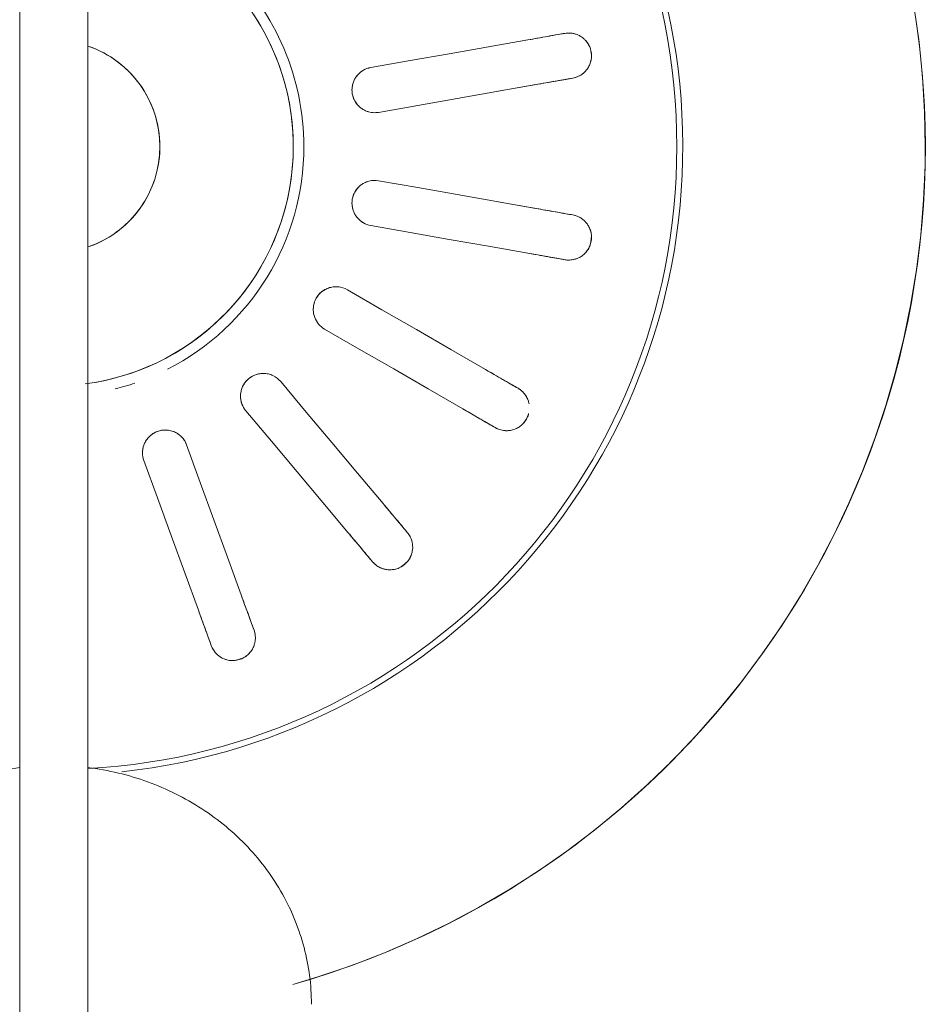
# Model space of a CAD drawing. Extents: x 0 to 243, y 0 to 84.
# Drawn here: x 43 to 43, y 35 to 35 of the extents above; entities that cross this region are included whole.
import ezdxf

# ---------------------------------------------------------------- set-up
doc = ezdxf.new("R2010")
doc.units = 0
doc.header["$LTSCALE"] = 0.75
doc.header["$MEASUREMENT"] = 0
doc.layers.add('P-SANR-FIXT', color=7, linetype='Continuous', lineweight=9)

# ---------------------------------------------------------------- blocks, each defined once
blk = doc.blocks.new('94020102RVM001A - 94020-203 CUBA RETANGULAR 40 X 34-V53-PLANTA BAIXA ELÉTRICO')
at = {"layer": 'P-SANR-FIXT', "color": 8, "true_color": 0x808080}
for p, q in [((-0.02350278701571251, 0.005667315390543454), (-0.02091289442326102, 0.005210647449357265)), ((-0.0293227216804102, 0.003647247062232903), (-0.03195228445958497, 0.00411090992766815)), ((-0.0293226993665954, -0.003647243127705303), (-0.03195228445958496, -0.004110909927668216)), ((-0.02350281241983773, -0.00566735090654576), (-0.02091289442326104, -0.005210647449357326))]:
    blk.add_line(p, q, dxfattribs=at)
at = {"layer": 'P-SANR-FIXT', "color": 8, "true_color": 0x808080, "flags": 128}
for points in [[(-0.01576357904189866, 0.05528898052723771), (-0.01749725983590324, 0.05477313117067172), (-0.01967360494114017, 0.05402961473695823), (-0.02181847647528357, 0.05319966244537177), (-0.02392844310142385, 0.05228460204252763), (-0.02600012932306646, 0.05128589742986803), (-0.02803022088418878, 0.05020514632173242), (-0.03001547007135831, 0.04904407768933188), (-0.03195270090937242, 0.04780454899482061), (-0.03383881424214456, 0.04648854321967463), (-0.03567079269069375, 0.0450981656924022), (-0.03744570548029764, 0.04363564072044589), (-0.03916071312912532, 0.0421033080317859), (-0.04081307199078473, 0.04050361903183221), (-0.04240013864358599, 0.03883913288174765), (-0.04391937411943425, 0.03711251240427459), (-0.04536834796565997, 0.03532651982387422), (-0.0467447421332049, 0.0334840123476844), (-0.0480463546850176, 0.03158793759460757), (-0.04927110331867644, 0.02964132887977962), (-0.05041702869763542, 0.02764730036189571), (-0.05148229758573474, 0.0256090420612072), (-0.05246520578000122, 0.02352981475619406), (-0.0533641808370003, 0.02141294476698681), (-0.05417778458841207, 0.01926181863401014), (-0.05490471544179267, 0.01707987770019074), (-0.05554381046284541, 0.0148706126055569), (-0.05609404723587533, 0.01263755770299665), (-0.05655454549941882, 0.01038428540396742), (-0.05692456855448853, 0.008114400463487187), (-0.05720352444313127, 0.00583153421325194), (-0.05739096689543218, 0.003539338752261438), (-0.05748659604345762, 0.001241481104300578), (-0.05749999999996311, 5.197762220632285e-14)], [(-0.01039015601355578, 0.03293242563210221), (-0.01033724456504221, 0.03278705262212098), (-0.01028433275926261, 0.03264167863047852)], [(-0.01310341062162032, 0.03161561820050151), (-0.01315632242742576, 0.03176099219213458), (-0.0132092338759135, 0.03190636520212521)], [(-0.009541721424130485, 0.03060137075577207), (-0.00864228037361474, 0.02813017677934965), (-0.007742826182753367, 0.02565894670012422), (-0.00684335430385725, 0.02318766802342273), (-0.005943894150322085, 0.02071642156188547)], [(-0.00876297201267979, 0.01969036113190847), (-0.009662443156595611, 0.02216163778926832), (-0.01056190227185773, 0.02463288139817362), (-0.01146134992316493, 0.02710409351012167), (-0.0123607992864882, 0.02957531032579501)], [(-0.02102710586950617, 0.02739271470213443), (-0.02092766487407344, 0.02727420553859779), (-0.02082822320717248, 0.02715569557479356)], [(-0.0231263565365294, 0.02522733274573395), (-0.0232257982034514, 0.02534584270952052), (-0.02332523919886309, 0.02546435187307482)], [(-0.01943257042370127, 0.02549242135607768), (-0.01774217418769816, 0.02347788556891331), (-0.01605175325592339, 0.02146332035047428), (-0.01436129908151718, 0.0194487155150098), (-0.01267086694358118, 0.01743413694158779)], [(-0.01496900027293811, 0.01550577411252816), (-0.01665945306603327, 0.01752037730181031), (-0.01834988325265414, 0.01953495354974542), (-0.02004029189408736, 0.02154950412112574), (-0.0217307037530582, 0.02356405852701803)], [(-0.02912787643056214, 0.01854903810567657), (-0.02899389993985217, 0.01847168674271604), (-0.02885992254446087, 0.01839433485740559)], [(-0.02697956463597857, 0.01730870971277052), (-0.02470209994814152, 0.01599381486217798), (-0.02242460198778133, 0.0146789008016852), (-0.0201470592397449, 0.0133639608830155), (-0.01786954618136448, 0.01204903810567663)], [(-0.03035992254446086, 0.01579625864605229), (-0.03049389993986593, 0.01587361053133892), (-0.03062787643056213, 0.01595096189432326)], [(-0.01579999999996392, 5.197762220632285e-14), (-0.01578736168520798, 0.0006318314801962061), (-0.01574946695954431, 0.001262652164758356), (-0.01568637644645317, 0.001891452875214827), (-0.01559819107729852, 0.002517227664560096), (-0.01548505192985515, 0.003138975426611864), (-0.01534714000262625, 0.003755701497588871), (-0.01518467592527385, 0.004366419247362478), (-0.01499791960566698, 0.004970151657783163), (-0.01478716981407583, 0.005565932885794883), (-0.01455276370520937, 0.006152809808521875), (-0.01429507627883925, 0.006729843548092845), (-0.0140145197798762, 0.007296110973603664), (-0.01371154303886934, 0.007850706177974872), (-0.01338663075397432, 0.008392741927200405), (-0.01304030271553595, 0.008921351079691863), (-0.01267311297453507, 0.009435687973569907), (-0.01228564895622713, 0.009934929779537811), (-0.01187853052038899, 0.01041827781719742), (-0.01145240896966814, 0.0108849588327977), (-0.01100796600764796, 0.01133422623625886), (-0.01054591264825543, 0.01176536129559208), (-0.01006698807830018, 0.01217767428665322), (-0.009571958474929386, 0.01257050559662771), (-0.009061615779908886, 0.01294322677920227), (-0.008536776432679409, 0.01329524156001139), (-0.007998280064241255, 0.01362598679048733), (-0.007446988153907421, 0.01393493334883156), (-0.006883782651134283, 0.01422158698643566), (-0.006309564564582536, 0.01448548911864293), (-0.005725252520695437, 0.01472621755833452), (-0.00513178129409651, 0.01494338719135264), (-0.004530100312147869, 0.01513665059261734), (-0.003921172136070976, 0.01530569858191452), (-0.003305970921046776, 0.01545026071853233), (-0.002685480857787974, 0.01557010573386226), (-0.002060694598026407, 0.01566504190147114)], [(-0.01936954618136448, 0.009450961894323295), (-0.02164708706836556, 0.01076590073852379), (-0.0239245974977462, 0.01208082199800889), (-0.02620207889937401, 0.01339572649831308), (-0.02847956463597855, 0.0147106335014172)], [(-0.03371539521241979, 0.007468073759027328), (-0.03356304276849465, 0.007441209912600467), (-0.03341068929579293, 0.00741434588474453)], [(-0.0312724251771896, 0.007037312228753943), (-0.02868258789067082, 0.006580654039495919), (-0.0260927127680347, 0.006123989178709529), (-0.02350278671473236, 0.00566731533747254), (-0.02091289442326113, 0.005210647449357253)], [(-0.002395047558019889, 0.006577518315844214), (-0.002656162353479505, 0.006476480645561788), (-0.002913027855793007, 0.006365081987828308), (-0.003165233134949216, 0.006243500556723052), (-0.003412374716303879, 0.006111930856597224), (-0.003654057226046445, 0.005970583370918576), (-0.003889894023717915, 0.005819684225499736), (-0.004119507820751045, 0.005659474826785936), (-0.004342531284051819, 0.005490211475643946), (-0.00455860762365628, 0.005312164957319283), (-0.004767391163511963, 0.005125620108263365), (-0.00496854789449813, 0.004930875360445702), (-0.005161756008753571, 0.004728242263904781), (-0.005346706414506281, 0.004518044988386623), (-0.00552310323056907, 0.004300619804694748), (-0.005690664259662947, 0.004076314546721778), (-0.005849121439883925, 0.003845488055037663), (-0.005998221273546551, 0.003608509602796835), (-0.006137725232721982, 0.003365758304969222), (-0.00626741014084036, 0.003117622511848026), (-0.006387068529707773, 0.00286449918775254), (-0.006496508971428853, 0.002606793276026201), (-0.006595556384643766, 0.002344917051144194), (-0.006684052314620459, 0.002079289459195388), (-0.006761855186749523, 0.00181033544767422), (-0.006828840533032349, 0.001538485285630714), (-0.006884901191200902, 0.001264173875313509), (-0.00692994747616591, 0.0009878400564667118), (-0.00696390732347943, 0.0007099259042681525), (-0.006986726404627712, 0.0004308760220612158), (-0.006998368213952944, 0.0001511368301277116), (-0.006999999999961592, 5.197762220632285e-14)], [(-0.03393163382879372, 0.004459922625707899), (-0.03408398730150022, 0.004486786653536775), (-0.03423633974542057, 0.004513650499990719)], [(-0.02143383895626192, 0.002256224190320611), (-0.02402376289327295, 0.002712897658398418), (-0.02661365219515594, 0.003169565019368591), (-0.02920350848789633, 0.003626226559936334), (-0.03179336971019036, 0.004082888969717332)], [(-0.05749999999996311, 5.197762220632285e-14), (-0.05745400613296935, -0.002299386715688547), (-0.05731609811236337, -0.004595094903177164), (-0.05708649656156124, -0.00688345191905969), (-0.0567655687940614, -0.009160796880274142)], [(-0.01320230267863995, -0.008679815895499269), (-0.01353884230319329, -0.008144921674734292), (-0.01385372266819347, -0.007596997316773855), (-0.01414644003222683, -0.007036919383708574), (-0.01441652610995558, -0.006465583880768259), (-0.01466354882127122, -0.005883904822874388), (-0.01488711298252985, -0.0052928127724143), (-0.0150868609387624, -0.004693253350593432), (-0.01526247313585087, -0.004086185724600636), (-0.01541366863174552, -0.003472581073107495), (-0.01554020554590024, -0.002853421032683173), (-0.01564188144625027, -0.002229696127299235), (-0.01571853367304141, -0.001602404183748513), (-0.01577003959906473, -0.0009725487353430253), (-0.01579631682582653, -0.0003411374164291828), (-0.01579999999996392, 5.197762220632285e-14)], [(-0.006999999999961592, 5.197762220632285e-14), (-0.006994400746588758, -0.0002799253392533046), (-0.006977611944081428, -0.0005594028577310837), (-0.006949660450940281, -0.0008379854509787492), (-0.006910590983591664, -0.001115227446247991), (-0.006860466044851234, -0.001390685315517135), (-0.006799365823927667, -0.001663918384942372), (-0.006727388068137561, -0.001934489539899551), (-0.00664464792654158, -0.002201965924265119), (-0.006551277765709785, -0.002465919632879331), (-0.006447426957984277, -0.002725928396108861), (-0.00633326164250343, -0.002981576255417281), (-0.006208964459418645, -0.003232454228747929), (-0.006074734257706473, -0.003478160964852873), (-0.005930785777059083, -0.003718303385398463), (-0.005777349304331659, -0.003952497313721301), (-0.005614670305153175, -0.004180368089480953), (-0.005443009031220294, -0.004401551168083211), (-0.005262640103950122, -0.004615692703756395), (-0.005073852075150182, -0.00482245011572627), (-0.00487694696539216, -0.005021492636250765), (-0.004672239780853908, -0.005212501839743504), (-0.004460058009353099, -0.005395172152241139), (-0.004240741096466923, -0.005569211340209563), (-0.004014639902469895, -0.005734340978056639), (-0.003782116141040513, -0.00589029689360641), (-0.003543541800592215, -0.006036829590651178), (-0.003299298549179423, -0.006173704648148305), (-0.003049777123899088, -0.006300703095186782), (-0.002795376705805637, -0.006417621761351052), (-0.00253650428129875, -0.006524273601728419), (-0.002273573991034334, -0.006620487996100906)], [(-0.0214338389562619, -0.002256224190320667), (-0.02402373113867991, -0.002712892059206891), (-0.02661365719090073, -0.003169565900253182), (-0.02920353230662049, -0.003626230759820034), (-0.03179336971019037, -0.00408288896971736)], [(-0.03393163382879372, -0.004459922625707937), (-0.03408398730149814, -0.004486786653550356), (-0.03423633974542058, -0.004513650499990756)], [(-0.03127242517718956, -0.007037312228753974), (-0.02868256405586699, -0.006580649836776926), (-0.02609270787722822, -0.006123988316328388), (-0.0235028188352694, -0.005667321001189851), (-0.02091289442326112, -0.005210647449357286)], [(-0.03371539521241981, -0.007468073759027375), (-0.03356304276849736, -0.007441209912586975), (-0.03341068929579295, -0.007414345884744554)]]:
    blk.add_lwpolyline(points, dxfattribs=at)
at = {"layer": 'P-SANR-FIXT', "color": 8, "true_color": 0x808080}
for centre, radius, start, end in [((9.559686375837373e-16, -6.767919558114955e-17), 0.05749999999999999, 105.9167382498941, 269.9999999999992), ((9.559686375837373e-16, -6.767919558114955e-17), 0.05749999999999991, 269.9999999999991, 74.08417012015828), ((9.559686375837373e-16, -6.767919558114955e-17), 0.04149999999999999, 96.2068965517237, 266.8875193726558), ((9.665435118932919e-16, -6.767919558114955e-17), 0.04110761713179715, 93.10344827586171, 179.9999999999996), ((9.559686375837373e-16, -6.767919558114955e-17), 0.0165, 104.2105263157891, 108.9349467907116), ((9.559686375837373e-16, -6.767919558114955e-17), 0.01580000000000873, 100.0000000000003, 259.9999999999999), ((9.559686375837373e-16, -6.767919558114955e-17), 0.0165, 117.0361359481437, 179.9999999999996), ((9.665435118932919e-16, -6.767919558114955e-17), 0.006999999999999999, 108.8939265580107, 251.106073441989), ((9.665435118932919e-16, -6.767919558114955e-17), 0.04110761713179713, 179.9999999999999, 266.8622169582918), ((9.559686375837373e-16, -6.767919558114955e-17), 0.0165, 179.9999999999996, 226.2530699660641)]:
    blk.add_arc(centre, radius, start, end, dxfattribs=at)
for points, knots in [([(-0.01320923387591349, 0.0319063652021252), (-0.01325526699463547, 0.03202895964065097), (-0.0132966239872037, 0.03222160014421915), (-0.01330248545771242, 0.03246216854620421), (-0.01329123897067879, 0.03260412955241873), (-0.0132718532840089, 0.03271261474357311), (-0.01324536881732664, 0.03282370043637241), (-0.0132122044925886, 0.03293714577152968), (-0.01316657286240668, 0.03305268469483452), (-0.01310207589719464, 0.03316732520363037), (-0.01302077196827533, 0.03328875292489863), (-0.01292627867048413, 0.03341575356633913), (-0.01281188775167521, 0.03353765415236735), (-0.01267854037488859, 0.03364164608889599), (-0.01250791495674968, 0.0337324110072079), (-0.01230670972003816, 0.03381616074697405), (-0.01209866620292536, 0.03388091911000306), (-0.01190967749330972, 0.03392075638040635), (-0.0117410421322051, 0.03392668337153064), (-0.01157562755332032, 0.03390663896957699), (-0.01143502665786284, 0.03387337970553272), (-0.01129332083698723, 0.03383210480805835), (-0.01116844136104178, 0.03378800183586406), (-0.01105027439888158, 0.0337237567398555), (-0.01095196073738273, 0.03365825423182511), (-0.01086031624900573, 0.03359020536074104), (-0.01077579718971188, 0.03351959751356573), (-0.01067598285099176, 0.03341813609777636), (-0.01052589227346907, 0.03323015745958349), (-0.01043373336485182, 0.03305597198434969), (-0.01039015601355579, 0.03293242563210221)], [0, 0, 0, 0, 0.1111111111111111, 0.1666666666666667, 0.1944444444444444, 0.2222222222222222, 0.25, 0.2777777777777778, 0.3055555555555556, 0.3333333333333333, 0.361111111111111, 0.3888888888888888, 0.4166666666666666, 0.4444444444444444, 0.4722222222222222, 0.5, 0.5277777777777778, 0.5555555555555556, 0.5833333333333334, 0.6111111111111112, 0.6388888888888888, 0.6597222222222221, 0.6944444444444444, 0.7222222222222222, 0.75, 0.7777777777777778, 0.8055555555555556, 0.8333333333333333, 0.8888888888888888, 1, 1, 1, 1]), ([(-0.01103102899161308, 0.03370747641321296), (-0.01100249415072101, 0.03369044658671651), (-0.01094742452276689, 0.03365498558662952), (-0.01087253252726153, 0.03359970921513002), (-0.01080330866024309, 0.03354183998033235), (-0.01071695210393906, 0.03346044687769579), (-0.01062063934523389, 0.03335184089572608), (-0.0105572777839172, 0.03326159020950845), (-0.01052871524421585, 0.03321601992142515)], [0.7777777777777778, 0.7777777777777778, 0.7777777777777778, 0.7777777777777778, 0.8055555555555556, 0.8333333333333333, 0.861111111111111, 0.8888888888888888, 0.9444444444444444, 1, 1, 1, 1]), ([(-0.009541721424130411, 0.03060137075577202), (-0.009668785630339197, 0.03095047679315159), (-0.009969211856186391, 0.03177589106487873), (-0.01019365147931971, 0.03239253386146843), (-0.01028433275926254, 0.03264167863047858)], [0, 0, 0, 0, 0.4, 1, 1, 1, 1]), ([(-0.01310341062162025, 0.03161561820050153), (-0.01304305570666284, 0.03144979443450293), (-0.01284476887829097, 0.03090500585097594), (-0.01255165493322269, 0.03009968190557359), (-0.01236079928648814, 0.02957531032579501)], [0, 0, 0, 0, 0.4, 1, 1, 1, 1]), ([(-0.02332523919886311, 0.02546435187307481), (-0.02341042594827343, 0.02556380870844385), (-0.02351517574164842, 0.02573068664358566), (-0.02360296296155895, 0.02595474225474175), (-0.02364094824437584, 0.02609198848982805), (-0.02365983577829059, 0.02620056151875366), (-0.02367294206495646, 0.02631400614564265), (-0.02368057838351691, 0.02643195275705271), (-0.02367721531646895, 0.02655613076739085), (-0.02365581735744538, 0.02668591686883534), (-0.02362094738203087, 0.02682782918389189), (-0.02357558950497072, 0.02697948936074247), (-0.02350978965858587, 0.02713316244034884), (-0.02342005144965459, 0.02727649038464668), (-0.02329075943368093, 0.02742013883857747), (-0.02313033245547795, 0.02756765409492644), (-0.0229569841622494, 0.02769966212433983), (-0.02279301801534477, 0.02780173485891976), (-0.02263657976126499, 0.0278649810991175), (-0.02247428531288751, 0.02790272064049192), (-0.02233078835069493, 0.02791955549391286), (-0.02218351159014572, 0.02792923602249845), (-0.0220510791632412, 0.02793050408123402), (-0.02191806542393376, 0.0279105489199275), (-0.02180327762451611, 0.02788262194908506), (-0.02169388589041123, 0.02785002118812423), (-0.02159031464806623, 0.02781257873593746), (-0.02146181800255199, 0.02775137470666073), (-0.02125648651362753, 0.02762606656832161), (-0.02111031052605551, 0.02749390596573039), (-0.02102710586950616, 0.02739271470213445)], [0, 0, 0, 0, 0.1111111111111111, 0.1666666666666667, 0.1944444444444444, 0.2222222222222222, 0.25, 0.2777777777777778, 0.3055555555555556, 0.3333333333333333, 0.361111111111111, 0.3888888888888888, 0.4166666666666666, 0.4444444444444444, 0.4722222222222222, 0.5, 0.5277777777777778, 0.5555555555555556, 0.5833333333333334, 0.6111111111111112, 0.6388888888888888, 0.6597222222222221, 0.6944444444444444, 0.7222222222222222, 0.75, 0.7777777777777778, 0.8055555555555556, 0.8333333333333333, 0.8888888888888888, 1, 1, 1, 1]), ([(-0.02189441245708789, 0.02790183273406982), (-0.02186177393396718, 0.02789558942214953), (-0.02179789703461706, 0.02788110190408789), (-0.02170861594658196, 0.02785477367672265), (-0.02162377434558285, 0.02782407034073197), (-0.02151478764623795, 0.02777712152456575), (-0.02138713782407591, 0.027708006188272), (-0.02129672987982972, 0.02764486921469532), (-0.02125430391557979, 0.02761181611517876)], [0.7777777777777778, 0.7777777777777778, 0.7777777777777778, 0.7777777777777778, 0.8055555555555556, 0.8333333333333333, 0.861111111111111, 0.8888888888888888, 0.9444444444444444, 1, 1, 1, 1]), ([(-0.01943257042370117, 0.02549242135607762), (-0.01967137301799139, 0.0257770152057438), (-0.02023598963274782, 0.02644989908481813), (-0.02065779814698022, 0.02695259089704145), (-0.02082822320717243, 0.0271556955747936)], [0, 0, 0, 0, 0.4, 1, 1, 1, 1]), ([(-0.02312635653652937, 0.02522733274573399), (-0.02301292640010207, 0.0250921519731383), (-0.02264026906126189, 0.02464803625076891), (-0.02208939503880168, 0.02399153015543514), (-0.02173070375305811, 0.02356405852701801)], [0, 0, 0, 0, 0.4, 1, 1, 1, 1]), ([(-0.005943894150322049, 0.02071642156188548), (-0.005882794466600451, 0.02054823768875005), (-0.005824635910261234, 0.02021358105890968), (-0.005895991720552179, 0.0197762841701354), (-0.006043925866966203, 0.01945893750448502), (-0.006191566961064135, 0.01924137139928806), (-0.006380044191670023, 0.01905396519701697), (-0.006569857477782827, 0.01891764896616001), (-0.006745412038378092, 0.0188296233194035), (-0.006904192980923132, 0.01876991514593191), (-0.007064906653345794, 0.01872816682677713), (-0.007225533485366349, 0.01870621875272791), (-0.007394089011905239, 0.0187018584142257), (-0.007560477534835445, 0.01871490334308359), (-0.007718275695691073, 0.01874534500827279), (-0.007876963056212936, 0.01879544423961381), (-0.008029402050024347, 0.01886169921220087), (-0.008214904235299676, 0.0189664679813265), (-0.00851529177390388, 0.01921397351228183), (-0.00868626302669171, 0.0194802148942239), (-0.008762972012679792, 0.01969036113190848)], [0, 0, 0, 0, 0.1111111111111111, 0.2222222222222222, 0.2777777777777778, 0.3333333333333333, 0.3888888888888888, 0.4444444444444444, 0.4791666666666666, 0.5138888888888888, 0.548611111111111, 0.5833333333333333, 0.6180555555555555, 0.6527777777777777, 0.6875, 0.7222222222222222, 0.7569444444444444, 0.7916666666666667, 0.8611111111111112, 1, 1, 1, 1]), ([(-0.005853447156809264, 0.02020988947948229), (-0.005853049674692327, 0.02012356083615822), (-0.005867274664214592, 0.01995071289796469), (-0.005933039606300174, 0.01969809630084967), (-0.006042362016626073, 0.01945899001887487), (-0.006242116676247075, 0.01916921294946456), (-0.006583945832074333, 0.01887905616318114), (-0.007090981247880388, 0.01869428000206103), (-0.007585081783177432, 0.01869712204841851), (-0.00794131555239549, 0.01881257062574982), (-0.008169916145749283, 0.01894000567177698), (-0.008326969725869254, 0.01905668672989681), (-0.008467219215782074, 0.01919238707835675), (-0.008629008560465883, 0.0193956641426466), (-0.008718873353121048, 0.0195692010605428), (-0.008762972012679723, 0.01969036113190846)], [0.1111111111111111, 0.1111111111111111, 0.1111111111111111, 0.1111111111111111, 0.1666666666666667, 0.2222222222222222, 0.2777777777777778, 0.3333333333333333, 0.4444444444444444, 0.5555555555555556, 0.6666666666666666, 0.75, 0.7916666666666666, 0.8333333333333333, 0.875, 0.9166666666666666, 1, 1, 1, 1]), ([(-0.03133058220980291, 0.01762369227843301), (-0.03131263731359973, 0.01768112267054464), (-0.03126439458790969, 0.01780059324786482), (-0.03116409572943655, 0.01799408150378754), (-0.03104635102260401, 0.01817741708300711), (-0.03092718417560968, 0.01832941380354016), (-0.03080181179077957, 0.01844235086282842), (-0.03066221257859461, 0.01853332240186484), (-0.03053312740109693, 0.0185982208409724), (-0.03039804345176994, 0.01865768918100117), (-0.03027403137908544, 0.01870417532406857), (-0.03014221428266497, 0.01873091698442444), (-0.03002479744802575, 0.01874393395561179), (-0.0299108527257761, 0.01875071343768209), (-0.02980072152075549, 0.01875095249280929), (-0.02965904116030465, 0.01873738795925123), (-0.02942323476791277, 0.01868986433160077), (-0.02924067268281499, 0.0186156691208073), (-0.02912787643056215, 0.01854903810567655)], [0.4444444444444444, 0.4444444444444444, 0.4444444444444444, 0.4444444444444444, 0.4722222222222222, 0.5, 0.5277777777777778, 0.5555555555555556, 0.5833333333333334, 0.6111111111111112, 0.6388888888888888, 0.6597222222222221, 0.6944444444444444, 0.7222222222222222, 0.75, 0.7777777777777778, 0.8055555555555556, 0.8333333333333333, 0.8888888888888888, 1, 1, 1, 1]), ([(-0.03011700665312391, 0.01873081624000328), (-0.03008420113535623, 0.01873611247821819), (-0.03001922146139435, 0.0187443458506731), (-0.02992631989769506, 0.01875014134022566), (-0.02983609371192442, 0.01875030717849539), (-0.02971762227395209, 0.01874346536891987), (-0.02957403184079651, 0.0187221770078929), (-0.02946748204597617, 0.01869376899777299), (-0.02941630985460677, 0.01867721977843664)], [0.7777777777777778, 0.7777777777777778, 0.7777777777777778, 0.7777777777777778, 0.8055555555555556, 0.8333333333333333, 0.861111111111111, 0.8888888888888888, 0.9444444444444444, 1, 1, 1, 1]), ([(-0.02697956463597845, 0.01730870971277049), (-0.02730130250035836, 0.01749446515537873), (-0.02806200840796053, 0.01793365891590698), (-0.02863030948332779, 0.01826176769475103), (-0.02885992254446084, 0.01839433485740564)], [0, 0, 0, 0, 0.4, 1, 1, 1, 1]), ([(-0.03062787643056214, 0.01595096189432326), (-0.03074194203145939, 0.01601528516436349), (-0.03089745025461781, 0.01613627258924476), (-0.0310565747896076, 0.01631679099615789), (-0.03113921025656418, 0.01643276853862581), (-0.03119409289572318, 0.016528333895667), (-0.03124520912413711, 0.01663045436037846), (-0.03129272503327758, 0.01673867614599867), (-0.03133203616488315, 0.01685651554265107), (-0.03134822413609874, 0.01694270059253111), (-0.03135489943086119, 0.0169884602198755)], [0, 0, 0, 0, 0.1111111111111111, 0.1666666666666667, 0.1944444444444444, 0.2222222222222222, 0.25, 0.2777777777777778, 0.3055555555555556, 0.3333333333333333, 0.3333333333333333, 0.3333333333333333, 0.3333333333333333]), ([(-0.01267086694358119, 0.01743413694158779), (-0.01255592974926079, 0.01729699311965084), (-0.01238681927453038, 0.01700241015186753), (-0.01230430745833653, 0.01656708036793087), (-0.01233478113201437, 0.01621827559002892), (-0.01239910638818069, 0.01596333409827811), (-0.01251212035480633, 0.01572276686348898), (-0.01264386360227833, 0.0155297515399379), (-0.01277872438309502, 0.01538699129326463), (-0.01290750826507757, 0.01527657768252613), (-0.01304425095101161, 0.01518237978180978), (-0.01318768411632953, 0.01510681772647566), (-0.01334458317721133, 0.01504507096321583), (-0.01350539887282995, 0.01500042096014194), (-0.01366409230285066, 0.0149750566186923), (-0.01383034459082879, 0.01496786022290082), (-0.01399625092365365, 0.01497798232521948), (-0.01420639898772895, 0.01501298728046053), (-0.01457332281830261, 0.01514282781249632), (-0.0148250431585249, 0.01533453726207203), (-0.01496900027293811, 0.01550577411252816)], [0, 0, 0, 0, 0.1111111111111111, 0.2222222222222222, 0.2777777777777778, 0.3333333333333333, 0.3888888888888888, 0.4444444444444444, 0.4791666666666666, 0.5138888888888888, 0.548611111111111, 0.5833333333333333, 0.6180555555555555, 0.6527777777777777, 0.6875, 0.7222222222222222, 0.7569444444444444, 0.7916666666666667, 0.8611111111111112, 1, 1, 1, 1]), ([(-0.01267086694358111, 0.01743413694158778), (-0.01256032684576291, 0.01730240038288722), (-0.01242848110871703, 0.01707538989803704), (-0.0123369803908977, 0.01674081156804962), (-0.01231237925693021, 0.01648093668093469), (-0.01233332955436888, 0.01621885980573103), (-0.01242192793917014, 0.01587823831461961), (-0.01264390280883894, 0.0154886676668092), (-0.01305716307843952, 0.01514161854612231), (-0.01352243774248706, 0.01497529686021278), (-0.01383063208157198, 0.01496430031430118), (-0.01396079305876132, 0.01497658396739696)], [0, 0, 0, 0, 0.1111111111111111, 0.1666666666666667, 0.2222222222222222, 0.2777777777777778, 0.3333333333333333, 0.4444444444444444, 0.5555555555555556, 0.6666666666666666, 0.75, 0.75, 0.75, 0.75]), ([(-0.0308831017274942, 0.01613666173046649), (-0.03092297323007809, 0.01617266142985777), (-0.03100077247436125, 0.01625064437192501), (-0.03109094032975126, 0.01636423092963146), (-0.0311560818619633, 0.01646332638966192), (-0.03120105127314847, 0.01654149700929395), (-0.03124248557009661, 0.01662479126362791), (-0.03126784587572749, 0.0166851258061059), (-0.03127966233916712, 0.01671614958421253)], [0, 0, 0, 0, 0.05555555555555555, 0.1111111111111111, 0.1388888888888889, 0.1666666666666667, 0.1944444444444444, 0.2222222222222222, 0.2222222222222222, 0.2222222222222222, 0.2222222222222222]), ([(-0.03035992254446084, 0.01579625864605234), (-0.03020709853506733, 0.01570802566309035), (-0.02970501866065956, 0.01541814971244634), (-0.02896282809795082, 0.01498964579127644), (-0.02847956463597848, 0.0147106335014172)], [0, 0, 0, 0, 0.4, 1, 1, 1, 1]), ([(-0.01786954618136449, 0.01204903810567662), (-0.01771463459837271, 0.01195947590389102), (-0.01745496942430842, 0.01174049765166101), (-0.01722854212440739, 0.01135964216928803), (-0.01713787975055999, 0.01102145028315975), (-0.01711113059356139, 0.01075988311129588), (-0.01713505014392321, 0.01049517080289858), (-0.01719283317278603, 0.01026873688327646), (-0.01727073397332448, 0.0100884610293521), (-0.01735398755792976, 0.009940659492333097), (-0.01745026607134443, 0.009805373667094525), (-0.01755920541337429, 0.00968531152952594), (-0.01768552366627314, 0.009573625912442813), (-0.01782136978830171, 0.009476666426771694), (-0.0179618177177614, 0.009398555392599857), (-0.0181155824536432, 0.009334931361215848), (-0.01827494537322616, 0.009287699718340123), (-0.01848439235811879, 0.00924871874547644), (-0.01887359605147574, 0.009245233594186988), (-0.0191757042911051, 0.009339288122447387), (-0.01936954618136448, 0.009450961894323274)], [0, 0, 0, 0, 0.1111111111111111, 0.2222222222222222, 0.2777777777777778, 0.3333333333333333, 0.3888888888888888, 0.4444444444444444, 0.4791666666666666, 0.5138888888888888, 0.548611111111111, 0.5833333333333333, 0.6180555555555555, 0.6527777777777777, 0.6875, 0.7222222222222222, 0.7569444444444444, 0.7916666666666667, 0.8611111111111112, 1, 1, 1, 1]), ([(-0.01721367279442212, 0.0112729914147358), (-0.01718334801430494, 0.01119145382143178), (-0.01713671552729622, 0.01102249573513832), (-0.01710347136449776, 0.0106721138011917), (-0.01717881850272588, 0.01023011726143062), (-0.01744845833853515, 0.009762654427031354), (-0.01782878814012633, 0.009447229858822128), (-0.01817588795455164, 0.00930668594694748), (-0.0184329198374101, 0.009257365226840395), (-0.01862823099817747, 0.009245796007672299), (-0.01875800689485627, 0.009254997249996457), (-0.0188222760948647, 0.009263762945498836)], [0.2222222222222222, 0.2222222222222222, 0.2222222222222222, 0.2222222222222222, 0.2777777777777778, 0.3333333333333333, 0.4444444444444444, 0.5555555555555556, 0.6666666666666666, 0.75, 0.7916666666666666, 0.8333333333333333, 0.875, 0.875, 0.875, 0.875]), ([(-0.03423633974542058, 0.004513650499990706), (-0.03436552620290757, 0.004535081869024915), (-0.03455303626907957, 0.004595585914620778), (-0.03476430535180079, 0.00471079393324923), (-0.03488162394601255, 0.004791514179830957), (-0.03496588203415169, 0.00486254527253408), (-0.03504884283277176, 0.004941024339886262), (-0.03513050721258978, 0.005026468155187371), (-0.03520775104020671, 0.005123755767793464), (-0.03527478415052068, 0.005236932032532001), (-0.035339291677403, 0.005368057161037743), (-0.03540203081029173, 0.005513391078132543), (-0.03545040435512395, 0.005673406812797432), (-0.03547379032555315, 0.005840884996886962), (-0.03546708234151425, 0.006034033402682542), (-0.03543900912535632, 0.006250157118932227), (-0.0353910697542905, 0.006462707271359061), (-0.03533107548766942, 0.006646294930116282), (-0.03525189073199873, 0.006795300932371406), (-0.03515182448126081, 0.006928531958865105), (-0.03505272066595858, 0.007033666274104), (-0.03494612264576934, 0.007135749666109229), (-0.03484548861349396, 0.007221846978592131), (-0.03473076724720189, 0.007292060021706613), (-0.03462488358048655, 0.007344450896088482), (-0.0345201292852404, 0.007389792915597734), (-0.03441672156623311, 0.007427684644462516), (-0.03427894623329555, 0.007463395689561433), (-0.03404110666849038, 0.007499388623468307), (-0.03384417816765901, 0.00749210784189903), (-0.03371539521241979, 0.007468073759027313)], [0, 0, 0, 0, 0.1111111111111111, 0.1666666666666667, 0.1944444444444444, 0.2222222222222222, 0.25, 0.2777777777777778, 0.3055555555555556, 0.3333333333333333, 0.361111111111111, 0.3888888888888888, 0.4166666666666666, 0.4444444444444444, 0.4722222222222222, 0.5, 0.5277777777777778, 0.5555555555555556, 0.5833333333333334, 0.6111111111111112, 0.6388888888888888, 0.6597222222222221, 0.6944444444444444, 0.7222222222222222, 0.75, 0.7777777777777778, 0.8055555555555556, 0.8333333333333333, 0.8888888888888888, 1, 1, 1, 1]), ([(-0.0347070453671133, 0.007300586869986027), (-0.03467802968429929, 0.00731678385384328), (-0.03461978474340332, 0.007346745050585022), (-0.03453446800370306, 0.007383965235483021), (-0.03444973984276149, 0.007414980245470338), (-0.03433607307003339, 0.007449070665694702), (-0.03419386115129205, 0.007478176970457078), (-0.03408402098366027, 0.007487924349071969), (-0.03403027468667168, 0.007489875090008299)], [0.7777777777777778, 0.7777777777777778, 0.7777777777777778, 0.7777777777777778, 0.8055555555555556, 0.8333333333333333, 0.861111111111111, 0.8888888888888888, 0.9444444444444444, 1, 1, 1, 1]), ([(-0.03127242517718954, 0.007037312228753965), (-0.03163829197727915, 0.007101824416955234), (-0.03250333481816474, 0.00725435480927206), (-0.03314958295663872, 0.007368305792317642), (-0.03341068929579291, 0.007414345884744543)], [0, 0, 0, 0, 0.4, 1, 1, 1, 1]), ([(-0.02091289442326114, 0.005210647449357254), (-0.0207366930747582, 0.005179469391055638), (-0.02041779265360195, 0.005062507863372651), (-0.02007476034407299, 0.004782063474565978), (-0.01987389714302049, 0.004495275412859049), (-0.01975929991596648, 0.004258631422129221), (-0.01969123999927586, 0.004001702251254046), (-0.01966809332346197, 0.00376916100807607), (-0.01967963815748392, 0.003573113475472121), (-0.01970731983371648, 0.003405751058855465), (-0.01975152156497448, 0.003245694776224559), (-0.01981282739129398, 0.003095613822140734), (-0.01989332899065142, 0.002947460284958684), (-0.01998782049189802, 0.002809886061631904), (-0.02009308282771317, 0.002688449678255074), (-0.02021581371502548, 0.002576072008454161), (-0.02034941170131864, 0.002477183453579691), (-0.0205328952095423, 0.002368918233236531), (-0.0208974350562289, 0.002232527759302641), (-0.02121349248292327, 0.002217583002042546), (-0.02143383895626192, 0.00225622419032063)], [0, 0, 0, 0, 0.1111111111111111, 0.2222222222222222, 0.2777777777777778, 0.3333333333333333, 0.3888888888888888, 0.4444444444444444, 0.4791666666666666, 0.5138888888888888, 0.548611111111111, 0.5833333333333333, 0.6180555555555555, 0.6527777777777777, 0.6875, 0.7222222222222222, 0.7569444444444444, 0.7916666666666667, 0.8611111111111112, 1, 1, 1, 1]), ([(-0.02091289442326109, 0.005210647449357294), (-0.02074353716791017, 0.005180785195860194), (-0.02049661794676661, 0.005091633881574053), (-0.02021146152535421, 0.004894147538790857), (-0.02002557160587781, 0.004710885129708838), (-0.01987316069664612, 0.004496656004176242), (-0.01972208372291305, 0.004178774859714919), (-0.01964171515282482, 0.003737663733872665), (-0.01973521201118404, 0.003206170102606188), (-0.01998472356317688, 0.002779687510194154), (-0.02026282184858559, 0.002528904305031099), (-0.02048748413245445, 0.0023946479068801), (-0.02060720116614257, 0.002342866666160585), (-0.02066840454023545, 0.00232098644816365)], [0, 0, 0, 0, 0.1111111111111111, 0.1666666666666667, 0.2222222222222222, 0.2777777777777778, 0.3333333333333333, 0.4444444444444444, 0.5555555555555556, 0.6666666666666666, 0.75, 0.7916666666666666, 0.8333333333333333, 0.8333333333333333, 0.8333333333333333, 0.8333333333333333]), ([(-0.03453968615815881, 0.004600859073058612), (-0.03458946573726202, 0.004621050867898761), (-0.03468924485004044, 0.004667721954426182), (-0.03481282380912914, 0.004743619181699555), (-0.03490792946969803, 0.004814458738059938), (-0.03497692282008019, 0.004872534648031598), (-0.03504434663597531, 0.004936634280002286), (-0.03508881315690335, 0.004984656468980667), (-0.03511052775743589, 0.00500976781581714)], [0, 0, 0, 0, 0.05555555555555555, 0.1111111111111111, 0.1388888888888889, 0.1666666666666667, 0.1944444444444444, 0.2222222222222222, 0.2222222222222222, 0.2222222222222222, 0.2222222222222222]), ([(-0.03393163382879372, 0.004459922625707931), (-0.03375784877740901, 0.004429279632305001), (-0.03318690461019697, 0.004328606771147394), (-0.03234291664266848, 0.004179788921078817), (-0.03179336971019033, 0.00408288896971735)], [0, 0, 0, 0, 0.4, 1, 1, 1, 1]), ([(-0.02091289442326112, -0.005210647449357297), (-0.0207435371679102, -0.005180785195860196), (-0.02049661794676663, -0.005091633881574058), (-0.0202114615253542, -0.004894147538790843), (-0.02002557160587782, -0.004710885129708809), (-0.01987316069664612, -0.004496656004176241), (-0.01972208372291308, -0.004178774859714965), (-0.01964171515282482, -0.003737663733872659), (-0.01973521201118406, -0.003206170102606157), (-0.01998472356317689, -0.002779687510194168), (-0.0202628218485856, -0.002528904305031103), (-0.02048748413245444, -0.002394647906880102), (-0.02066705968298664, -0.002316976045800828), (-0.02085470437701178, -0.00226336659889849), (-0.02111164215103538, -0.002224891448485588), (-0.02130686192675557, -0.00223383471408849), (-0.0214338389562619, -0.002256224190320671)], [0, 0, 0, 0, 0.1111111111111111, 0.1666666666666667, 0.2222222222222222, 0.2777777777777778, 0.3333333333333333, 0.4444444444444444, 0.5555555555555556, 0.6666666666666666, 0.75, 0.7916666666666666, 0.8333333333333333, 0.875, 0.9166666666666666, 1, 1, 1, 1]), ([(-0.02091289442326115, -0.005210647449357352), (-0.02073669307475823, -0.005179469391055701), (-0.02041779265360203, -0.005062507863372659), (-0.02007476034407299, -0.00478206347456594), (-0.0198738971430205, -0.004495275412859042), (-0.01975929991596649, -0.004258631422129242), (-0.01969123999927587, -0.004001702251254039), (-0.019668093323462, -0.003769161008076048), (-0.01967963815748391, -0.003573113475472096), (-0.0197073198337165, -0.003405751058855449), (-0.01975152156497447, -0.003245694776224552), (-0.019812827391294, -0.003095613822140724), (-0.01989332899065143, -0.002947460284958678), (-0.01998782049189803, -0.002809886061631897), (-0.0200930828277132, -0.002688449678255061), (-0.02021581371502549, -0.002576072008454135), (-0.02034941170131868, -0.00247718345357965), (-0.0205328952095423, -0.002368918233236491), (-0.02068912657240801, -0.002310465172979119), (-0.02079368022553658, -0.002282825506502505)], [0, 0, 0, 0, 0.1111111111111111, 0.2222222222222222, 0.2777777777777778, 0.3333333333333333, 0.3888888888888888, 0.4444444444444444, 0.4791666666666666, 0.5138888888888888, 0.548611111111111, 0.5833333333333333, 0.6180555555555555, 0.6527777777777777, 0.6875, 0.7222222222222222, 0.7569444444444444, 0.7916666666666667, 0.8611111111111112, 0.8611111111111112, 0.8611111111111112, 0.8611111111111112]), ([(-0.03423633974542058, -0.00451365049999075), (-0.03429910108979049, -0.0045247170183487), (-0.03442531663797544, -0.004555184848043404), (-0.03458269284288239, -0.004616122970009131), (-0.03470428640254736, -0.004678263845056999), (-0.03479272938391065, -0.004731363913172815), (-0.03487954911771426, -0.004791987893697187), (-0.03496617021757317, -0.004862327806438626), (-0.03504909926029022, -0.004940835959223967), (-0.03512701941985593, -0.005026748891131619), (-0.03520213957759866, -0.005123846435599146), (-0.03527505218450965, -0.005236736719320973), (-0.03534222223728083, -0.00536596707036421), (-0.03539916508580591, -0.00550849074956536), (-0.03544372275540641, -0.00566714587996109), (-0.03547186882997508, -0.005838528410860717), (-0.0354800471558691, -0.006035464542659652), (-0.0354585964689253, -0.006250961682700895), (-0.03540540252443827, -0.006460957276559375), (-0.0353306144096934, -0.006643486551257771), (-0.03524559622790339, -0.006795368045442034), (-0.03514931354977461, -0.006929778256454876), (-0.03505523947808201, -0.007035210732853162), (-0.03494852556716561, -0.007135853712899927), (-0.03484049464606017, -0.0072194215046147), (-0.03472806652591312, -0.007290419695767061), (-0.034625421943772, -0.007344549000033112), (-0.03452061054357099, -0.007389985998691643), (-0.03441508351510909, -0.007426492638310752), (-0.03431271139879016, -0.00745378336347251), (-0.03421139574570684, -0.007473440115024466), (-0.03407584463527066, -0.007490246208576328), (-0.03390711328746088, -0.007493673866210269), (-0.03377812743003297, -0.00747913514155225), (-0.03371539521241981, -0.007468073759027376)], [0, 0, 0, 0, 0.05555555555555555, 0.1111111111111111, 0.1388888888888889, 0.1666666666666667, 0.1944444444444444, 0.2222222222222222, 0.25, 0.2777777777777778, 0.3055555555555556, 0.3333333333333333, 0.361111111111111, 0.3888888888888888, 0.4166666666666666, 0.4444444444444444, 0.4722222222222222, 0.5, 0.5277777777777778, 0.5555555555555556, 0.5833333333333334, 0.6111111111111112, 0.6388888888888888, 0.6597222222222221, 0.6944444444444444, 0.7222222222222222, 0.75, 0.7777777777777778, 0.8055555555555556, 0.8333333333333333, 0.861111111111111, 0.8888888888888888, 0.9444444444444444, 1, 1, 1, 1]), ([(-0.03179336971019035, -0.004082888969717357), (-0.03215923651027994, -0.004147401157918624), (-0.03302427935116553, -0.004299931550235453), (-0.03367052748963951, -0.004413882533281032), (-0.03393163382879373, -0.004459922625707938)], [0, 0, 0, 0, 0.4, 1, 1, 1, 1]), ([(-0.03453968615815882, -0.004600859073058677), (-0.03459096595045735, -0.004620691936316968), (-0.03469182271703491, -0.004667269252558964), (-0.03481300657837256, -0.004743842037560014), (-0.03490788054297073, -0.004814705425964487), (-0.03497802695822918, -0.004872578422087813), (-0.03504629822449563, -0.004936674191087349), (-0.03508952329109279, -0.004984982081299253), (-0.03511090156178918, -0.00501020029649738)], [0, 0, 0, 0, 0.05555555555555555, 0.1111111111111111, 0.1388888888888889, 0.1666666666666667, 0.1944444444444444, 0.2222222222222222, 0.2222222222222222, 0.2222222222222222, 0.2222222222222222]), ([(-0.03341068929579295, -0.007414345884744556), (-0.03323690424440825, -0.007383702891341625), (-0.0326659600771962, -0.007283030030184014), (-0.03182197210966773, -0.007134212180115449), (-0.03127242517718957, -0.007037312228753975)], [0, 0, 0, 0, 0.4, 1, 1, 1, 1])]:
    blk.add_open_spline(points, degree=3, knots=knots, dxfattribs=at)
for points in [[(-0.01301796300459832, 0.03329450851512786), (-0.01299400692076818, 0.03332784791810536), (-0.01294145633720854, 0.0333951752128559), (-0.01284927128021772, 0.03349405696337146), (-0.0127419394928401, 0.033589545834338), (-0.01262128619187956, 0.03367760178813285), (-0.01247865709777973, 0.03376067163979179), (-0.01231480936840259, 0.03383205352960191), (-0.01214345269957279, 0.03388290015076327), (-0.01203500361869838, 0.03390172894688368), (-0.01198303763330772, 0.03390814840486789)], [(-0.01052871524421586, 0.03321601992142518), (-0.0105037566624161, 0.03317619959120742), (-0.01045452635528168, 0.03308936102389021), (-0.01041013359641694, 0.03298731358990895), (-0.01039015601355526, 0.03293242563210105)], [(-0.01328538224257799, 0.03221267518823737), (-0.01329278542485002, 0.03226588146575052), (-0.01330225663468426, 0.03237562825544739), (-0.01329910507680331, 0.03249160516071199), (-0.01329398114211767, 0.03255019587701494)], [(-0.01039015601355571, 0.03293242563210227), (-0.01029365768259825, 0.03266729864678158), (-0.0100568730331614, 0.03201673816918038), (-0.009756372094323326, 0.03119111862519785), (-0.009596911937403946, 0.03075300544475917)], [(-0.01320923387591343, 0.03190636520212528), (-0.01322921145877497, 0.03196125315993265), (-0.01326079945869515, 0.03206796114502587), (-0.01327890561059621, 0.03216612797841459), (-0.01328538224257799, 0.0322126751882374)], [(-0.01241598979976167, 0.02972694501478215), (-0.01257547506154273, 0.03016512717026143), (-0.01287597304536235, 0.03099073859539747), (-0.01311275320698308, 0.03164128674282523), (-0.01320923387591343, 0.03190636520212526)], [(-0.02362027634738668, 0.02683419839171792), (-0.02360916773957333, 0.02687372064590239), (-0.02358281363498465, 0.02695496096607786), (-0.02353000756766727, 0.02707940856377223), (-0.02346180779642675, 0.02720584838448895), (-0.02337854768977824, 0.02732985977377349), (-0.0232729317451137, 0.02745670192359359), (-0.0231433792870692, 0.0275798181825911), (-0.0229997472585046, 0.02768620580972125), (-0.02290427828502367, 0.02774099086067812), (-0.02285764181596002, 0.0277647965917467)], [(-0.02125430391557979, 0.02761181611517876), (-0.02121723116538894, 0.02758293358244025), (-0.02114126926981569, 0.02751816977823475), (-0.02106465144389786, 0.02743745977530195), (-0.02102710586950529, 0.02739271470213349)], [(-0.02102710586950611, 0.02739271470213446), (-0.02084574833046836, 0.02717658120344217), (-0.020400738754886, 0.02664623944300307), (-0.01983598172535524, 0.02597318822411697), (-0.01953629465982224, 0.02561603508711399)], [(-0.02350155944245479, 0.02572614483141682), (-0.02352671377686702, 0.02577361034031368), (-0.02357314941559984, 0.02587349924420181), (-0.02360985435767619, 0.02598355978253868), (-0.02362507863925019, 0.02604036953517069)], [(-0.02332523919886307, 0.02546435187307489), (-0.02336278477325533, 0.02550909694624289), (-0.02342896406404129, 0.02559856592015388), (-0.02347955331579897, 0.02568461990042686), (-0.02350155944245479, 0.02572614483141684)], [(-0.02183442798917918, 0.02368767225805438), (-0.02213416223641871, 0.02404488162402562), (-0.02269891371233137, 0.02471792622436739), (-0.02314391485357841, 0.02524825793315709), (-0.02332523919886307, 0.02546435187307487)], [(-0.03131267139919062, 0.01768745102354245), (-0.03129738998781333, 0.01773750512916504), (-0.03126014735209508, 0.01784104873764653), (-0.031180516103814, 0.0180010497279938), (-0.03108193285794248, 0.01815014644314679), (-0.03101095895902879, 0.01823427986325343), (-0.03097527705274222, 0.01827260054490434)], [(-0.0294163098546068, 0.01867721977843666), (-0.02937159445683337, 0.01866275870288642), (-0.02927806309850559, 0.01862788113239174), (-0.02917846144609906, 0.0185782433780139), (-0.02912787643056099, 0.01854903810567598)], [(-0.02912787643056212, 0.01854903810567662), (-0.02888353407920423, 0.01840796698334572), (-0.02828397429993343, 0.01806181098338846), (-0.02752307921239747, 0.0176225079997745), (-0.02711931192126418, 0.01738939284554872)], [(-0.03062787643056213, 0.01595096189432332), (-0.03067846144609975, 0.01598016716666092), (-0.0307712498285804, 0.01604160585071456), (-0.0308482203698149, 0.01610516759782945), (-0.03088310172749423, 0.01613666173046651)], [(-0.02861931192126417, 0.01479131663419542), (-0.02902314278013875, 0.01502446848927374), (-0.02978403038530527, 0.01546376715293967), (-0.0303835788010268, 0.0158099165921487), (-0.03062787643056212, 0.01595096189432332)], [(-0.03403027468667171, 0.007489875090008297), (-0.03398330997821618, 0.007491579690780448), (-0.03388349041932403, 0.007490795103736366), (-0.03377291836967286, 0.007478216643666678), (-0.03371539521241854, 0.007468073759027156)], [(-0.03371539521241979, 0.007468073759027366), (-0.03343753934242455, 0.007419080272398982), (-0.03275574511740536, 0.007298861555236881), (-0.03189048714903652, 0.007146293230140467), (-0.03143133992658415, 0.007065333186704758)], [(-0.03534287168291676, 0.005373367590054925), (-0.0353597664109272, 0.005410783868715762), (-0.03539179826676944, 0.005489957656437375), (-0.03543133984619118, 0.005619233132898537), (-0.03546036974053806, 0.005759929622884402), (-0.03547630178299861, 0.005908446423464125), (-0.03547692783777395, 0.006073501768102788), (-0.03545682250303109, 0.006251089009000845), (-0.03541517863423852, 0.006424911547895996), (-0.03535830114722716, 0.006579912633567764), (-0.03529263716022362, 0.006714193102734645), (-0.03521727954803804, 0.00683668725716922), (-0.03513590003230417, 0.006944856139487551), (-0.03507870140798213, 0.007008422134049451), (-0.03505001569639517, 0.007037860509113939)], [(-0.03423633974542057, 0.004513650499990754), (-0.03429386290267439, 0.004523793384630138), (-0.0344020687285119, 0.004549791366791152), (-0.03449613677598614, 0.0045831943959744), (-0.03453968615815885, 0.004600859073058627)], [(-0.03195228445958496, 0.004110909927668148), (-0.03241150396860557, 0.004191882717176174), (-0.03327675342833779, 0.004344449541970389), (-0.03395853473120556, 0.004464665980608546), (-0.03423633974542058, 0.004513650499990751)], [(-0.03453968615815883, -0.004600859073058613), (-0.03449613677598622, -0.004583194395974433), (-0.03440206872851191, -0.004549791366791128), (-0.03429386290267368, -0.004523793384629955), (-0.03423633974541932, -0.004513650499990527)], [(-0.03423633974542059, -0.004513650499990758), (-0.03395848387542536, -0.004464657013362374), (-0.03327668965040619, -0.004344438296200277), (-0.03241143168203734, -0.004191869971103857), (-0.03195228445958495, -0.004110909927668149)], [(-0.03534333200257297, -0.005374387655949056), (-0.03535913637806712, -0.00541195515171562), (-0.03538950521819907, -0.005491777434120283), (-0.03543235314638166, -0.005622777648165449), (-0.03546399087388425, -0.005764241599197505), (-0.0354774433373753, -0.005910101927585744), (-0.03546927111461775, -0.006072652179947447), (-0.03544532286498029, -0.006250857004970727), (-0.0354066615736745, -0.006426441578272987), (-0.03535859005837996, -0.006581891284205577), (-0.03529598343873131, -0.006714202052641166), (-0.03521782869898744, -0.006836103003543747), (-0.03513275519835667, -0.006944325846573569), (-0.0350769242907981, -0.007008822334397058), (-0.03504923347986954, -0.007038662410099782)], [(-0.03143133992658417, -0.007065333186704767), (-0.03189055943560477, -0.007146305976212795), (-0.03275580889533704, -0.007298872801007016), (-0.03343759019820483, -0.007419089239645178), (-0.03371539521241982, -0.007468073759027378)], [(-0.03436416201682355, -0.007439733190657842), (-0.03430773002832288, -0.007455159805843481), (-0.03419577428450391, -0.007479526353142046), (-0.03408518287787199, -0.007488781850777057), (-0.03403027468667169, -0.007489875090008366)], [(-0.03371539521241981, -0.007468073759027375), (-0.03377291836967363, -0.00747821664366676), (-0.03388349041932408, -0.007490795103736348), (-0.03398330997821609, -0.007491579690780453), (-0.0340302746866717, -0.007489875090008299)]]:
    blk.add_open_spline(points, degree=3, dxfattribs=at)
blk = doc.blocks.new('Deca_Torneira Lavatorio Link Conforto_1196_C_LNK_Mesa Alavanca - 1196_C_LNK_Cromado CR10-5658510-PLANTA BAIXA ELÉTRICO')
at = {"layer": 'P-SANR-FIXT', "color": 8, "true_color": 0x808080}
for p, q in [((-0.002249999080672435, -0.2072282856509979), (-0.002249999080672387, -0.2326792455093304)), ((0.002250000919327557, -0.2072282856509979), (0.002250000919327605, -0.2326792455093304)), ((-0.002249999080672387, -0.2326792456811176), (-0.002249999080672204, -0.3299462944990845)), ((0.002249998957682049, -0.3299462944990845), (0.002249998957682233, -0.2326792456811176))]:
    blk.add_line(p, q, dxfattribs=at)
for points in [[(-0.01699999910782056, -0.2170557850406464), (-0.01699536886922683, -0.2183386816609389), (-0.01667500514857405, -0.2208225540540547), (-0.01522875563657664, -0.2243981436929686), (-0.01291398479542771, -0.227536883606178), (-0.009864892607312204, -0.2300796421854668), (-0.006233836398633902, -0.2318820244747301), (-0.003620862394630523, -0.2325051952275144), (-0.002249999080672368, -0.2326792456811176)], [(0.00224999895768211, -0.2326792456811176), (0.003620862271640274, -0.2325051952275144), (0.006233836275643671, -0.2318820244747302), (0.009864892484321935, -0.2300796421854668), (0.01291398467243749, -0.227536883606178), (0.01522875551358643, -0.2243981436929686), (0.01667500502558386, -0.2208225540540548), (0.01699536874623667, -0.218338681660939), (0.01699999898483041, -0.2170557850406465)]]:
    blk.add_open_spline(points, degree=3, dxfattribs=at)

msp = doc.modelspace()

# ---------------------------------------------------------------- block references
at = {"layer": 'P-SANR-FIXT', "color": 8, "true_color": 0x808080, "rotation": 180}
for name, p in [('94020102RVM001A - 94020-203 CUBA RETANGULAR 40 X 34-V53-PLANTA BAIXA ELÉTRICO', (43.43976949063153, 34.65811955101481)), ('Deca_Torneira Lavatorio Link Conforto_1196_C_LNK_Mesa Alavanca - 1196_C_LNK_Cromado CR10-5658510-PLANTA BAIXA ELÉTRICO', (43.43976949063153, 34.38446514746693))]:
    msp.add_blockref(name, p, dxfattribs=at)

doc.saveas('drawing.dxf')
